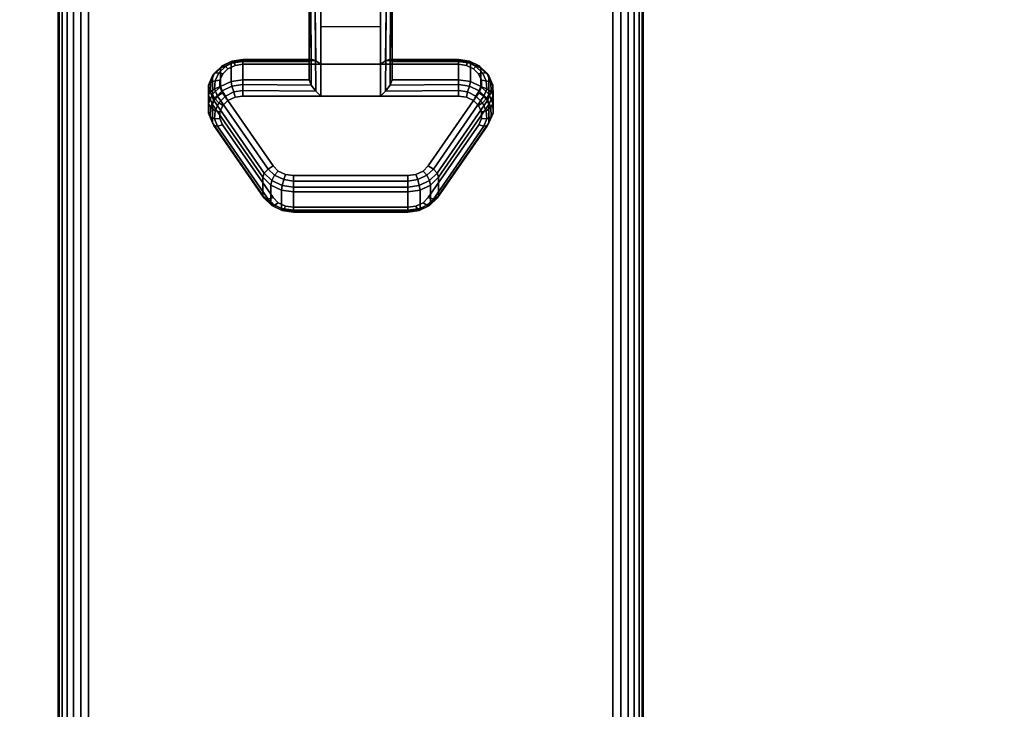
# Model space of a CAD drawing. Units: inches. Extents: x -0.2 to 60, y -20 to 0.
# Drawn here: x 51.6 to 55.8, y -6.9 to -4 of the extents above; entities that cross this region are included whole.
import ezdxf

# ---------------------------------------------------------------- set-up
doc = ezdxf.new("R2010")
doc.units = ezdxf.units.IN
doc.header["$MEASUREMENT"] = 0
for name, color, linetype in [('A-FURN-3-TABLE-LEG-CASTER-LOCK', 253, 'Continuous'), ('A-FURN-3-TABLE-LEG-FOOT', 253, 'Continuous'), ('A-FURN-3-TABLE-SURFACE-BOTTOM', 255, 'Continuous'), ('A-FURN-3-TABLE-SURFACE-TOP-HPL_TFL', 255, 'Continuous')]:
    doc.layers.add(name, color=color, linetype=linetype)

msp = doc.modelspace()

# ---------------------------------------------------------------- linework, layer by layer
at = {"layer": 'A-FURN-3-TABLE-LEG-CASTER-LOCK'}
for points in [[(52.8228, -4.1576, 1.1969), (52.8228, -4.2358, 1.3085), (52.8228, -3.9434, 1.5132), (52.8228, -3.9421, 1.3478)], [(53.1272, -4.1699, 1.1273), (52.8728, -4.1699, 1.1273), (52.8728, -3.9365, 1.2907), (53.1272, -3.9365, 1.2907)], [(52.8728, -4.3054, 1.3208), (53.1272, -4.3054, 1.3208), (53.1272, -3.9383, 1.5778), (52.8728, -3.9383, 1.5778)], [(53.1772, -4.2358, 1.3085), (53.1772, -4.1576, 1.1969), (53.1772, -3.9421, 1.3478), (53.1772, -3.9434, 1.5132)], [(52.8728, -4.0088, 1.2401), (53.1272, -4.0088, 1.2401), (53.1272, -4.1699, 1.1273), (52.8728, -4.1699, 1.1273)], [(52.5398, -4.1576, 1.1969), (52.5398, -4.2358, 1.3085), (52.8228, -4.2358, 1.3085), (52.8228, -4.1576, 1.1969)], [(53.1772, -4.1576, 1.1969), (53.1772, -4.2358, 1.3085), (53.4602, -4.2358, 1.3085), (53.4602, -4.1576, 1.1969)], [(52.625, -4.7306, 0.962), (52.4093, -4.4193, 1.18), (52.4093, -4.3411, 1.0684), (52.625, -4.6524, 0.8504)], [(53.5907, -4.3411, 1.0684), (53.5907, -4.4193, 1.18), (53.375, -4.7306, 0.962), (53.375, -4.6524, 0.8504)], [(53.2445, -4.7928, 0.9185), (52.7555, -4.7928, 0.9185), (52.7555, -4.7146, 0.8069), (53.2445, -4.7146, 0.8069)]]:
    msp.add_3dface(points, dxfattribs=at)
for points, invisible_edges in [([(53.5243, -4.1889, 1.1139), (53.5467, -4.2106, 1.0988), (52.4533, -4.2106, 1.0988), (52.4757, -4.1889, 1.1139)], 10), ([(53.4943, -4.1748, 1.1238), (53.5243, -4.1889, 1.1139), (52.4757, -4.1889, 1.1139), (52.5057, -4.1748, 1.1238)], 10), ([(53.4602, -4.1699, 1.1273), (53.4943, -4.1748, 1.1238), (52.5057, -4.1748, 1.1238), (52.5398, -4.1699, 1.1273)], 2), ([(53.5586, -4.2372, 1.0801), (53.5588, -4.2655, 1.0603), (52.4412, -4.2655, 1.0603), (52.4414, -4.2372, 1.0801)], 10), ([(53.5467, -4.2106, 1.0988), (53.5586, -4.2372, 1.0801), (52.4414, -4.2372, 1.0801), (52.4533, -4.2106, 1.0988)], 10), ([(53.5588, -4.2655, 1.0603), (53.5472, -4.2923, 1.0416), (52.4528, -4.2923, 1.0416), (52.4412, -4.2655, 1.0603)], 10), ([(53.5472, -4.2923, 1.0416), (53.3315, -4.6035, 0.8236), (52.6685, -4.6035, 0.8236), (52.4528, -4.2923, 1.0416)], 10), ([(52.4757, -4.3244, 1.3074), (52.4533, -4.3461, 1.2923), (53.5467, -4.3461, 1.2923), (53.5243, -4.3244, 1.3074)], 10), ([(52.5057, -4.3103, 1.3173), (52.4757, -4.3244, 1.3074), (53.5243, -4.3244, 1.3074), (53.4943, -4.3103, 1.3173)], 10), ([(52.5398, -4.3054, 1.3208), (52.5057, -4.3103, 1.3173), (53.4943, -4.3103, 1.3173), (53.4602, -4.3054, 1.3208)], 2), ([(52.4414, -4.3727, 1.2737), (52.4412, -4.401, 1.2538), (53.5588, -4.401, 1.2538), (53.5586, -4.3727, 1.2737)], 10), ([(52.4533, -4.3461, 1.2923), (52.4414, -4.3727, 1.2737), (53.5586, -4.3727, 1.2737), (53.5467, -4.3461, 1.2923)], 10), ([(52.4412, -4.401, 1.2538), (52.4528, -4.4277, 1.2351), (53.5472, -4.4277, 1.2351), (53.5588, -4.401, 1.2538)], 10), ([(52.4528, -4.4277, 1.2351), (52.6685, -4.739, 1.0171), (53.3315, -4.739, 1.0171), (53.5472, -4.4277, 1.2351)], 10), ([(53.3315, -4.6035, 0.8236), (53.3092, -4.6256, 0.8082), (52.6908, -4.6256, 0.8082), (52.6685, -4.6035, 0.8236)], 10), ([(53.3092, -4.6256, 0.8082), (53.279, -4.64, 0.7981), (52.721, -4.64, 0.7981), (52.6908, -4.6256, 0.8082)], 10), ([(53.279, -4.64, 0.7981), (53.2445, -4.645, 0.7946), (52.7555, -4.645, 0.7946), (52.721, -4.64, 0.7981)], 8), ([(52.6685, -4.739, 1.0171), (52.6908, -4.7611, 1.0017), (53.3092, -4.7611, 1.0017), (53.3315, -4.739, 1.0171)], 10), ([(52.6908, -4.7611, 1.0017), (52.721, -4.7755, 0.9916), (53.279, -4.7755, 0.9916), (53.3092, -4.7611, 1.0017)], 10), ([(52.721, -4.7755, 0.9916), (52.7555, -4.7805, 0.9881), (53.2445, -4.7805, 0.9881), (53.279, -4.7755, 0.9916)], 8)]:
    msp.add_3dface(points, dxfattribs=dict(at, invisible_edges=invisible_edges))
at = {"layer": 'A-FURN-3-TABLE-SURFACE-BOTTOM'}
for points, invisible_edges in [([(57.8848, -0.1181, 41.07), (30, -18.47, 41.07), (2.1152, -0.1181, 41.07), (57.8848, -0.1181, 41.07)], 3), ([(57.8848, -0.1181, 41.07), (34.6237, -18.509, 41.07), (30, -18.47, 41.07), (57.8848, -0.1181, 41.07)], 5), ([(39.2461, -18.6261, 41.07), (34.6237, -18.509, 41.07), (57.8848, -0.1181, 41.07), (39.2461, -18.6261, 41.07)], 6), ([(57.8848, -0.1181, 41.07), (43.8658, -18.8212, 41.07), (39.2461, -18.6261, 41.07), (57.8848, -0.1181, 41.07)], 5), ([(57.8848, -0.1181, 41.07), (48.4816, -19.0942, 41.07), (43.8658, -18.8212, 41.07), (57.8848, -0.1181, 41.07)], 5), ([(57.8848, -0.1181, 41.07), (53.0921, -19.4451, 41.07), (48.4816, -19.0942, 41.07), (57.8848, -0.1181, 41.07)], 5), ([(57.8848, -0.1181, 41.07), (57.696, -19.8738, 41.07), (53.0921, -19.4451, 41.07), (57.8848, -0.1181, 41.07)], 5)]:
    msp.add_3dface(points, dxfattribs=dict(at, invisible_edges=invisible_edges))
at = {"layer": 'A-FURN-3-TABLE-SURFACE-TOP-HPL_TFL'}
for points, invisible_edges in [([(2.1152, -0.1181, 42.07), (30, -18.47, 42.07), (57.8848, -0.1181, 42.07)], 3), ([(30, -18.47, 42.07), (34.6237, -18.509, 42.07), (57.8848, -0.1181, 42.07)], 10), ([(57.8848, -0.1181, 42.07), (34.6237, -18.509, 42.07), (39.2461, -18.6261, 42.07)], 9), ([(39.2461, -18.6261, 42.07), (43.8658, -18.8212, 42.07), (57.8848, -0.1181, 42.07)], 10), ([(43.8658, -18.8212, 42.07), (48.4816, -19.0942, 42.07), (57.8848, -0.1181, 42.07)], 10), ([(48.4816, -19.0942, 42.07), (53.0921, -19.4451, 42.07), (57.8848, -0.1181, 42.07)], 10), ([(53.0921, -19.4451, 42.07), (57.696, -19.8738, 42.07), (57.8848, -0.1181, 42.07)], 10)]:
    msp.add_3dface(points, dxfattribs=dict(at, invisible_edges=invisible_edges))

# ---------------------------------------------------------------- meshes
at = {"layer": 'A-FURN-3-TABLE-LEG-CASTER-LOCK'}
mesh = msp.add_polymesh((2, 4), dxfattribs=at)
for k, corner in enumerate([(52.8228, -3.9421, 1.3478), (52.8295, -3.9393, 1.3187), (52.8478, -3.9373, 1.2981), (52.8728, -3.9365, 1.2907), (52.8228, -4.1576, 1.1969), (52.8317, -4.1486, 1.1686), (52.8507, -4.1547, 1.1442), (52.8728, -4.1699, 1.1273)]):
    mesh.set_mesh_vertex(divmod(k, 4), corner)
mesh = msp.add_polymesh((2, 4), dxfattribs=at)
for k, corner in enumerate([(52.8728, -3.9383, 1.5778), (52.8478, -3.939, 1.5694), (52.8295, -3.9408, 1.5462), (52.8228, -3.9434, 1.5132), (52.8728, -4.3054, 1.3208), (52.8507, -4.2843, 1.3292), (52.8317, -4.2593, 1.3267), (52.8228, -4.2358, 1.3085)]):
    mesh.set_mesh_vertex(divmod(k, 4), corner)
mesh = msp.add_polymesh((2, 4), dxfattribs=at)
for k, corner in enumerate([(53.1772, -4.1576, 1.1969), (53.1683, -4.1486, 1.1686), (53.1493, -4.1547, 1.1442), (53.1272, -4.1699, 1.1273), (53.1772, -3.9421, 1.3478), (53.1705, -3.9393, 1.3187), (53.1522, -3.9373, 1.2981), (53.1272, -3.9365, 1.2907)]):
    mesh.set_mesh_vertex(divmod(k, 4), corner)
mesh = msp.add_polymesh((2, 4), dxfattribs=at)
for k, corner in enumerate([(53.1272, -4.3054, 1.3208), (53.1493, -4.2843, 1.3292), (53.1683, -4.2593, 1.3267), (53.1772, -4.2358, 1.3085), (53.1272, -3.9383, 1.5778), (53.1522, -3.939, 1.5694), (53.1705, -3.9408, 1.5462), (53.1772, -3.9434, 1.5132)]):
    mesh.set_mesh_vertex(divmod(k, 4), corner)
mesh = msp.add_polymesh((7, 4), dxfattribs=at)
for k, corner in enumerate([(52.5398, -4.1576, 1.1969), (52.5398, -4.1488, 1.1726), (52.5398, -4.1533, 1.1471), (52.5398, -4.1699, 1.1273), (52.4886, -4.165, 1.1918), (52.4926, -4.1561, 1.1675), (52.5005, -4.1599, 1.1425), (52.5057, -4.1748, 1.1238), (52.4436, -4.1862, 1.1769), (52.4505, -4.1768, 1.1529), (52.4647, -4.1786, 1.1294), (52.4757, -4.1889, 1.1139), (52.4101, -4.2187, 1.1542), (52.4186, -4.2084, 1.1309), (52.4369, -4.2066, 1.1098), (52.4533, -4.2106, 1.0988), (52.3922, -4.2586, 1.1262), (52.4009, -4.2467, 1.104), (52.4209, -4.2402, 1.0862), (52.4414, -4.2372, 1.0801), (52.3919, -4.3011, 1.0964), (52.3996, -4.2869, 1.0758), (52.4187, -4.2749, 1.0619), (52.4412, -4.2655, 1.0603), (52.4093, -4.3411, 1.0684), (52.4151, -4.3241, 1.0498), (52.4311, -4.3062, 1.04), (52.4528, -4.2923, 1.0416)]):
    mesh.set_mesh_vertex(divmod(k, 4), corner)
mesh = msp.add_polymesh((2, 7), dxfattribs=at)
for k, corner in enumerate([(52.5398, -4.1576, 1.1969), (52.4886, -4.165, 1.1918), (52.4436, -4.1862, 1.1769), (52.4101, -4.2187, 1.1542), (52.3922, -4.2586, 1.1262), (52.3919, -4.3011, 1.0964), (52.4093, -4.3411, 1.0684), (52.5398, -4.2358, 1.3085), (52.4886, -4.2431, 1.3033), (52.4436, -4.2643, 1.2885), (52.4101, -4.2968, 1.2657), (52.3922, -4.3367, 1.2378), (52.3919, -4.3792, 1.208), (52.4093, -4.4193, 1.18)]):
    mesh.set_mesh_vertex(divmod(k, 7), corner)
mesh = msp.add_polymesh((2, 4), dxfattribs=at)
for k, corner in enumerate([(52.8228, -4.1576, 1.1969), (52.8317, -4.1486, 1.1686), (52.8507, -4.1547, 1.1442), (52.8728, -4.1699, 1.1273), (52.5398, -4.1576, 1.1969), (52.5398, -4.1488, 1.1726), (52.5398, -4.1533, 1.1471), (52.5398, -4.1699, 1.1273)]):
    mesh.set_mesh_vertex(divmod(k, 4), corner)
mesh = msp.add_polymesh((2, 4), dxfattribs=at)
for k, corner in enumerate([(53.4602, -4.1576, 1.1969), (53.4602, -4.1488, 1.1726), (53.4602, -4.1533, 1.1471), (53.4602, -4.1699, 1.1273), (53.1772, -4.1576, 1.1969), (53.1683, -4.1486, 1.1686), (53.1493, -4.1547, 1.1442), (53.1272, -4.1699, 1.1273)]):
    mesh.set_mesh_vertex(divmod(k, 4), corner)
mesh = msp.add_polymesh((7, 4), dxfattribs=at)
for k, corner in enumerate([(53.5907, -4.3411, 1.0684), (53.5849, -4.3241, 1.0498), (53.5689, -4.3062, 1.04), (53.5472, -4.2923, 1.0416), (53.6081, -4.3011, 1.0964), (53.6004, -4.2869, 1.0758), (53.5813, -4.2749, 1.0619), (53.5588, -4.2655, 1.0603), (53.6078, -4.2586, 1.1262), (53.5991, -4.2467, 1.104), (53.5791, -4.2402, 1.0862), (53.5586, -4.2372, 1.0801), (53.5899, -4.2187, 1.1542), (53.5814, -4.2084, 1.1309), (53.5631, -4.2066, 1.1098), (53.5467, -4.2106, 1.0988), (53.5564, -4.1862, 1.1769), (53.5495, -4.1768, 1.1529), (53.5353, -4.1786, 1.1294), (53.5243, -4.1889, 1.1139), (53.5114, -4.165, 1.1918), (53.5074, -4.1561, 1.1675), (53.4995, -4.1599, 1.1425), (53.4943, -4.1748, 1.1238), (53.4602, -4.1576, 1.1969), (53.4602, -4.1488, 1.1726), (53.4602, -4.1533, 1.1471), (53.4602, -4.1699, 1.1273)]):
    mesh.set_mesh_vertex(divmod(k, 4), corner)
mesh = msp.add_polymesh((2, 7), dxfattribs=at)
for k, corner in enumerate([(53.5907, -4.3411, 1.0684), (53.6081, -4.3011, 1.0964), (53.6078, -4.2586, 1.1262), (53.5899, -4.2187, 1.1542), (53.5564, -4.1862, 1.1769), (53.5114, -4.165, 1.1918), (53.4602, -4.1576, 1.1969), (53.5907, -4.4193, 1.18), (53.6081, -4.3792, 1.208), (53.6078, -4.3367, 1.2378), (53.5899, -4.2968, 1.2657), (53.5564, -4.2643, 1.2885), (53.5114, -4.2431, 1.3033), (53.4602, -4.2358, 1.3085)]):
    mesh.set_mesh_vertex(divmod(k, 7), corner)
mesh = msp.add_polymesh((7, 4), dxfattribs=at)
for k, corner in enumerate([(52.5398, -4.3054, 1.3208), (52.5398, -4.2811, 1.3296), (52.5398, -4.2556, 1.3251), (52.5398, -4.2358, 1.3085), (52.5057, -4.3103, 1.3173), (52.5005, -4.2877, 1.325), (52.4926, -4.2629, 1.32), (52.4886, -4.2431, 1.3033), (52.4757, -4.3244, 1.3074), (52.4647, -4.3064, 1.3119), (52.4505, -4.2837, 1.3055), (52.4436, -4.2643, 1.2885), (52.4533, -4.3461, 1.2923), (52.4369, -4.3344, 1.2923), (52.4186, -4.3152, 1.2834), (52.4101, -4.2968, 1.2657), (52.4414, -4.3727, 1.2737), (52.4209, -4.368, 1.2688), (52.4009, -4.3535, 1.2566), (52.3922, -4.3367, 1.2378), (52.4412, -4.401, 1.2538), (52.4187, -4.4028, 1.2444), (52.3996, -4.3937, 1.2284), (52.3919, -4.3792, 1.208), (52.4528, -4.4277, 1.2351), (52.4311, -4.434, 1.2225), (52.4151, -4.4309, 1.2024), (52.4093, -4.4193, 1.18)]):
    mesh.set_mesh_vertex(divmod(k, 4), corner)
mesh = msp.add_polymesh((2, 4), dxfattribs=at)
for k, corner in enumerate([(52.5398, -4.2358, 1.3085), (52.5398, -4.2556, 1.3251), (52.5398, -4.2811, 1.3296), (52.5398, -4.3054, 1.3208), (52.8228, -4.2358, 1.3085), (52.8317, -4.2593, 1.3267), (52.8507, -4.2843, 1.3292), (52.8728, -4.3054, 1.3208)]):
    mesh.set_mesh_vertex(divmod(k, 4), corner)
mesh = msp.add_polymesh((2, 4), dxfattribs=at)
for k, corner in enumerate([(53.4602, -4.3054, 1.3208), (53.4602, -4.2811, 1.3296), (53.4602, -4.2556, 1.3251), (53.4602, -4.2358, 1.3085), (53.1272, -4.3054, 1.3208), (53.1493, -4.2843, 1.3292), (53.1683, -4.2593, 1.3267), (53.1772, -4.2358, 1.3085)]):
    mesh.set_mesh_vertex(divmod(k, 4), corner)
mesh = msp.add_polymesh((7, 4), dxfattribs=at)
for k, corner in enumerate([(53.5472, -4.4277, 1.2351), (53.5689, -4.434, 1.2225), (53.5849, -4.4309, 1.2024), (53.5907, -4.4193, 1.18), (53.5588, -4.401, 1.2538), (53.5813, -4.4028, 1.2444), (53.6004, -4.3937, 1.2284), (53.6081, -4.3792, 1.208), (53.5586, -4.3727, 1.2737), (53.5791, -4.368, 1.2688), (53.5991, -4.3535, 1.2566), (53.6078, -4.3367, 1.2378), (53.5467, -4.3461, 1.2923), (53.5631, -4.3344, 1.2923), (53.5814, -4.3152, 1.2834), (53.5899, -4.2968, 1.2657), (53.5243, -4.3244, 1.3074), (53.5353, -4.3064, 1.3119), (53.5495, -4.2837, 1.3055), (53.5564, -4.2643, 1.2885), (53.4943, -4.3103, 1.3173), (53.4995, -4.2877, 1.325), (53.5074, -4.2629, 1.32), (53.5114, -4.2431, 1.3033), (53.4602, -4.3054, 1.3208), (53.4602, -4.2811, 1.3296), (53.4602, -4.2556, 1.3251), (53.4602, -4.2358, 1.3085)]):
    mesh.set_mesh_vertex(divmod(k, 4), corner)
mesh = msp.add_polymesh((2, 4), dxfattribs=at)
for k, corner in enumerate([(52.4093, -4.3411, 1.0684), (52.4151, -4.3241, 1.0498), (52.4311, -4.3062, 1.04), (52.4528, -4.2923, 1.0416), (52.625, -4.6524, 0.8504), (52.6308, -4.6354, 0.8319), (52.6467, -4.6175, 0.8221), (52.6685, -4.6035, 0.8236)]):
    mesh.set_mesh_vertex(divmod(k, 4), corner)
mesh = msp.add_polymesh((2, 4), dxfattribs=at)
for k, corner in enumerate([(53.375, -4.6524, 0.8504), (53.3692, -4.6354, 0.8319), (53.3533, -4.6175, 0.8221), (53.3315, -4.6035, 0.8236), (53.5907, -4.3411, 1.0684), (53.5849, -4.3241, 1.0498), (53.5689, -4.3062, 1.04), (53.5472, -4.2923, 1.0416)]):
    mesh.set_mesh_vertex(divmod(k, 4), corner)
mesh = msp.add_polymesh((2, 4), dxfattribs=at)
for k, corner in enumerate([(52.4528, -4.4277, 1.2351), (52.4311, -4.434, 1.2225), (52.4151, -4.4309, 1.2024), (52.4093, -4.4193, 1.18), (52.6685, -4.739, 1.0171), (52.6467, -4.7453, 1.0046), (52.6308, -4.7422, 0.9844), (52.625, -4.7306, 0.962)]):
    mesh.set_mesh_vertex(divmod(k, 4), corner)
mesh = msp.add_polymesh((2, 4), dxfattribs=at)
for k, corner in enumerate([(53.3315, -4.739, 1.0171), (53.3533, -4.7453, 1.0046), (53.3692, -4.7422, 0.9844), (53.375, -4.7306, 0.962), (53.5472, -4.4277, 1.2351), (53.5689, -4.434, 1.2225), (53.5849, -4.4309, 1.2024), (53.5907, -4.4193, 1.18)]):
    mesh.set_mesh_vertex(divmod(k, 4), corner)
mesh = msp.add_polymesh((4, 4), dxfattribs=at)
for k, corner in enumerate([(52.625, -4.6524, 0.8504), (52.6308, -4.6354, 0.8319), (52.6467, -4.6175, 0.8221), (52.6685, -4.6035, 0.8236), (52.6585, -4.6855, 0.8273), (52.6628, -4.6663, 0.8102), (52.6747, -4.6437, 0.8037), (52.6908, -4.6256, 0.8082), (52.7038, -4.7071, 0.8121), (52.7069, -4.6873, 0.7955), (52.7138, -4.6624, 0.7906), (52.721, -4.64, 0.7981), (52.7555, -4.7146, 0.8069), (52.7555, -4.6948, 0.7902), (52.7555, -4.6693, 0.7857), (52.7555, -4.645, 0.7946)]):
    mesh.set_mesh_vertex(divmod(k, 4), corner)
mesh = msp.add_polymesh((4, 4), dxfattribs=at)
for k, corner in enumerate([(53.2445, -4.7146, 0.8069), (53.2445, -4.6948, 0.7902), (53.2445, -4.6693, 0.7857), (53.2445, -4.645, 0.7946), (53.2962, -4.7071, 0.8121), (53.2931, -4.6873, 0.7955), (53.2862, -4.6624, 0.7906), (53.279, -4.64, 0.7981), (53.3415, -4.6855, 0.8273), (53.3372, -4.6663, 0.8102), (53.3253, -4.6437, 0.8037), (53.3092, -4.6256, 0.8082), (53.375, -4.6524, 0.8504), (53.3692, -4.6354, 0.8319), (53.3533, -4.6175, 0.8221), (53.3315, -4.6035, 0.8236)]):
    mesh.set_mesh_vertex(divmod(k, 4), corner)
mesh = msp.add_polymesh((2, 4), dxfattribs=at)
for k, corner in enumerate([(52.625, -4.6524, 0.8504), (52.6585, -4.6855, 0.8273), (52.7038, -4.7071, 0.8121), (52.7555, -4.7146, 0.8069), (52.625, -4.7306, 0.962), (52.6585, -4.7636, 0.9389), (52.7038, -4.7853, 0.9237), (52.7555, -4.7928, 0.9185)]):
    mesh.set_mesh_vertex(divmod(k, 4), corner)
mesh = msp.add_polymesh((2, 4), dxfattribs=at)
for k, corner in enumerate([(52.7555, -4.7146, 0.8069), (52.7555, -4.6948, 0.7902), (52.7555, -4.6693, 0.7857), (52.7555, -4.645, 0.7946), (53.2445, -4.7146, 0.8069), (53.2445, -4.6948, 0.7902), (53.2445, -4.6693, 0.7857), (53.2445, -4.645, 0.7946)]):
    mesh.set_mesh_vertex(divmod(k, 4), corner)
mesh = msp.add_polymesh((2, 4), dxfattribs=at)
for k, corner in enumerate([(53.2445, -4.7146, 0.8069), (53.2962, -4.7071, 0.8121), (53.3415, -4.6855, 0.8273), (53.375, -4.6524, 0.8504), (53.2445, -4.7928, 0.9185), (53.2962, -4.7853, 0.9237), (53.3415, -4.7636, 0.9389), (53.375, -4.7306, 0.962)]):
    mesh.set_mesh_vertex(divmod(k, 4), corner)
mesh = msp.add_polymesh((4, 4), dxfattribs=at)
for k, corner in enumerate([(52.6685, -4.739, 1.0171), (52.6467, -4.7453, 1.0046), (52.6308, -4.7422, 0.9844), (52.625, -4.7306, 0.962), (52.6908, -4.7611, 1.0017), (52.6747, -4.7715, 0.9862), (52.6628, -4.7731, 0.9628), (52.6585, -4.7636, 0.9389), (52.721, -4.7755, 0.9916), (52.7138, -4.7902, 0.9731), (52.7069, -4.7941, 0.9481), (52.7038, -4.7853, 0.9237), (52.7555, -4.7805, 0.9881), (52.7555, -4.7971, 0.9683), (52.7555, -4.8016, 0.9428), (52.7555, -4.7928, 0.9185)]):
    mesh.set_mesh_vertex(divmod(k, 4), corner)
mesh = msp.add_polymesh((4, 4), dxfattribs=at)
for k, corner in enumerate([(53.2445, -4.7805, 0.9881), (53.2445, -4.7971, 0.9683), (53.2445, -4.8016, 0.9428), (53.2445, -4.7928, 0.9185), (53.279, -4.7755, 0.9916), (53.2862, -4.7902, 0.9731), (53.2931, -4.7941, 0.9481), (53.2962, -4.7853, 0.9237), (53.3092, -4.7611, 1.0017), (53.3253, -4.7715, 0.9862), (53.3372, -4.7731, 0.9628), (53.3415, -4.7636, 0.9389), (53.3315, -4.739, 1.0171), (53.3533, -4.7453, 1.0046), (53.3692, -4.7422, 0.9844), (53.375, -4.7306, 0.962)]):
    mesh.set_mesh_vertex(divmod(k, 4), corner)
mesh = msp.add_polymesh((2, 4), dxfattribs=at)
for k, corner in enumerate([(52.7555, -4.7805, 0.9881), (52.7555, -4.7971, 0.9683), (52.7555, -4.8016, 0.9428), (52.7555, -4.7928, 0.9185), (53.2445, -4.7805, 0.9881), (53.2445, -4.7971, 0.9683), (53.2445, -4.8016, 0.9428), (53.2445, -4.7928, 0.9185)]):
    mesh.set_mesh_vertex(divmod(k, 4), corner)
at = {"layer": 'A-FURN-3-TABLE-LEG-FOOT'}
mesh = msp.add_polymesh((2, 29), dxfattribs=at)
for k, corner in enumerate([(54.12, -19.3076, 4.5), (54.1536, -19.3076, 4.4956), (54.185, -19.3076, 4.4826), (54.2119, -19.3076, 4.4619), (54.2326, -19.3076, 4.435), (54.2456, -19.3076, 4.4036), (54.25, -19.3076, 4.37), (54.25, -19.3076, 3.63), (54.2456, -19.3076, 3.5964), (54.2326, -19.3076, 3.565), (54.2119, -19.3076, 3.5381), (54.185, -19.3076, 3.5174), (54.1536, -19.3076, 3.5044), (54.12, -19.3076, 3.5), (51.88, -19.3076, 3.5), (51.8464, -19.3076, 3.5044), (51.815, -19.3076, 3.5174), (51.7881, -19.3076, 3.5381), (51.7674, -19.3076, 3.565), (51.7544, -19.3076, 3.5964), (51.75, -19.3076, 3.63), (51.75, -19.3076, 4.37), (51.7544, -19.3076, 4.4036), (51.7674, -19.3076, 4.435), (51.7881, -19.3076, 4.4619), (51.815, -19.3076, 4.4826), (51.8464, -19.3076, 4.4956), (51.88, -19.3076, 4.5), (54.12, -19.3076, 4.5), (54.12, -0.8076, 4.5), (54.1536, -0.8076, 4.4956), (54.185, -0.8076, 4.4826), (54.2119, -0.8076, 4.4619), (54.2326, -0.8076, 4.435), (54.2456, -0.8076, 4.4036), (54.25, -0.8076, 4.37), (54.25, -0.8076, 3.63), (54.2456, -0.8076, 3.5964), (54.2326, -0.8076, 3.565), (54.2119, -0.8076, 3.5381), (54.185, -0.8076, 3.5174), (54.1536, -0.8076, 3.5044), (54.12, -0.8076, 3.5), (51.88, -0.8076, 3.5), (51.8464, -0.8076, 3.5044), (51.815, -0.8076, 3.5174), (51.7881, -0.8076, 3.5381), (51.7674, -0.8076, 3.565), (51.7544, -0.8076, 3.5964), (51.75, -0.8076, 3.63), (51.75, -0.8076, 4.37), (51.7544, -0.8076, 4.4036), (51.7674, -0.8076, 4.435), (51.7881, -0.8076, 4.4619), (51.815, -0.8076, 4.4826), (51.8464, -0.8076, 4.4956), (51.88, -0.8076, 4.5), (54.12, -0.8076, 4.5)]):
    mesh.set_mesh_vertex(divmod(k, 29), corner)

doc.saveas('drawing.dxf')
